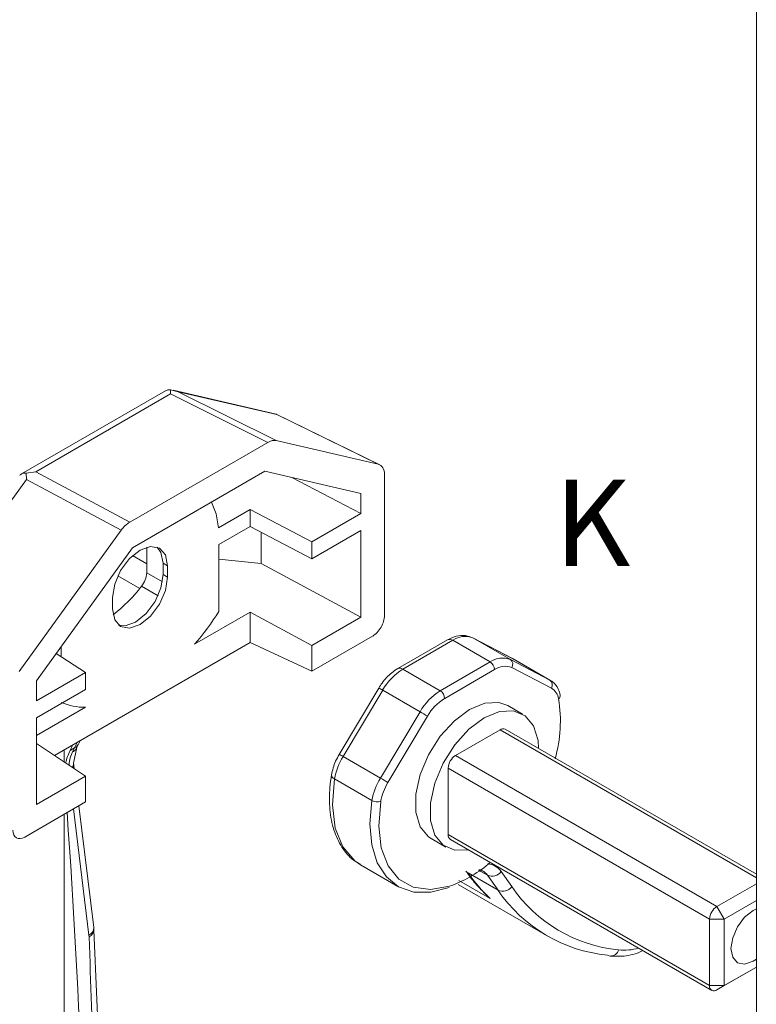
# Model space of a CAD drawing. Units: inches. Extents: x -27 to 2056, y 348 to 1492.
# Drawn here: x -10 to -8, y 361 to 364 of the extents above; entities that cross this region are included whole.
import ezdxf

# ---------------------------------------------------------------- set-up
doc = ezdxf.new("R2010")
doc.units = ezdxf.units.IN
doc.header["$MEASUREMENT"] = 0
doc.linetypes.add('DASHED', pattern=[0.75, 0.5, -0.25])
doc.layers.add('PS-ANNO-TEXT-EN', color=7, linetype='Continuous')
doc.styles.get("Standard").update_dxf_attribs({"font": 'GARA.TTF', "height": 0.125})

msp = doc.modelspace()

# ---------------------------------------------------------------- linework, layer by layer
at = {"color": 7, "linetype": 'Continuous', "lineweight": 15}
for p, q in [((-8.2625, 365.2366), (-8.2625, 350.6988)), ((-10.025, 362.7579), (-10.0251, 362.7708)), ((-10.0251, 362.7708), (-10.0023, 362.7646)), ((-9.7079, 362.6976), (-10.0179, 362.7693)), ((-10.0401, 362.7677), (-10.4736, 362.5174)), ((-10.025, 362.7579), (-10.4309, 362.5236)), ((-9.7329, 362.6121), (-10.025, 362.7579)), ((-10.0023, 362.7646), (-9.7076, 362.6175)), ((-9.7055, 362.6959), (-10.0023, 362.7646)), ((-9.3958, 362.5448), (-9.7071, 362.6973)), ((-9.4004, 362.5465), (-9.7055, 362.6959)), ((-10.1483, 362.3723), (-9.7329, 362.6121)), ((-9.4004, 362.5465), (-9.7076, 362.6175)), ((-10.4596, 362.5199), (-10.4309, 362.5236)), ((-10.4587, 362.5011), (-10.4596, 362.5199)), ((-10.4309, 362.5236), (-10.1483, 362.3723)), ((-10.1399, 362.2955), (-9.7413, 362.5256)), ((-9.7413, 362.5256), (-9.4523, 362.4588)), ((-9.6604, 362.5069), (-9.4523, 362.3988)), ((-9.3816, 362.0913), (-9.3816, 362.5156)), ((-10.4587, 362.5011), (-10.7555, 362.0898)), ((-10.1736, 362.3485), (-10.4587, 362.5011)), ((-9.4523, 362.3988), (-9.4523, 362.4588)), ((-9.786, 362.41), (-9.8807, 362.3553)), ((-9.786, 362.359), (-9.786, 362.41)), ((-9.6002, 362.3134), (-9.786, 362.41)), ((-9.4523, 362.3988), (-9.6002, 362.3134)), ((-9.8797, 362.3049), (-9.786, 362.359)), ((-9.786, 362.359), (-9.6002, 362.2624)), ((-10.4808, 361.9228), (-10.1736, 362.3485)), ((-9.7524, 362.3415), (-9.7524, 362.2485)), ((-9.6002, 362.2624), (-9.4523, 362.3478)), ((-9.4523, 362.3478), (-9.4523, 362.0868)), ((-10.4289, 361.895), (-10.1399, 362.2955)), ((-10.097, 362.2201), (-10.097, 362.2974)), ((-9.8797, 362.1041), (-9.8797, 362.3049)), ((-9.6002, 362.2624), (-9.6002, 362.3134)), ((-10.0346, 362.241), (-10.0479, 362.2486)), ((-10.0479, 362.2486), (-10.0479, 362.2148)), ((-10.0346, 362.2071), (-10.0346, 362.241)), ((-9.7524, 362.2485), (-9.8797, 362.2612)), ((-9.4523, 362.0868), (-9.7524, 362.2485)), ((-10.0346, 362.2071), (-10.0479, 362.2148)), ((-10.1997, 362.1457), (-10.1997, 362.1118)), ((-9.953, 362.0052), (-9.786, 362.1015)), ((-9.786, 362.0101), (-9.786, 362.1015)), ((-9.786, 362.1015), (-9.6002, 362.0014)), ((-9.4523, 362.0868), (-9.6002, 362.0014)), ((-9.4171, 362.0299), (-9.6002, 361.9242)), ((-9.786, 362.0101), (-10.3745, 361.6703)), ((-9.6002, 361.9242), (-9.786, 362.0101)), ((-9.6002, 361.9242), (-9.6002, 362.0014)), ((-9.1916, 362.0186), (-9.3418, 361.9319)), ((-9.176, 362.0171), (-9.3262, 361.9304)), ((-9.0635, 361.9521), (-9.176, 362.0171)), ((-8.9968, 361.9627), (-9.116, 362.0246)), ((-9.1152, 362.0241), (-9.116, 362.0246)), ((-9.1152, 362.0241), (-9.0027, 361.9592)), ((-8.996, 361.9622), (-9.1152, 362.0241)), ((-10.3696, 361.9772), (-10.281, 361.9204)), ((-10.3546, 361.9979), (-10.3546, 361.9676)), ((-9.2137, 361.8654), (-9.0635, 361.9521)), ((-9.0027, 361.9592), (-8.8835, 361.8972)), ((-8.996, 361.9622), (-8.9968, 361.9627)), ((-8.8835, 361.8972), (-8.996, 361.9622)), ((-8.9944, 361.9613), (-8.996, 361.9622)), ((-8.8819, 361.8964), (-8.9944, 361.9613)), ((-10.281, 361.9204), (-10.4289, 361.835)), ((-10.281, 361.9204), (-10.281, 361.8694)), ((-9.3262, 361.9304), (-9.2137, 361.8654)), ((-9.0502, 361.9292), (-9.2004, 361.8425)), ((-8.8794, 361.8732), (-8.9985, 361.9352)), ((-10.4289, 361.895), (-10.4289, 361.835)), ((-8.8835, 361.8972), (-8.8819, 361.8964)), ((-10.4289, 361.784), (-10.281, 361.8694)), ((-9.3986, 361.8735), (-9.5178, 361.674)), ((-9.387, 361.8672), (-9.5062, 361.6677)), ((-9.2745, 361.8023), (-9.387, 361.8672)), ((-10.4289, 361.7304), (-10.2814, 361.8156)), ((-9.3937, 361.6027), (-9.2745, 361.8023)), ((-8.9657, 361.7953), (-9.0099, 361.8208)), ((-10.4289, 361.523), (-10.4289, 361.784)), ((-9.2521, 361.7888), (-9.3713, 361.5892)), ((-9.1677, 361.6707), (-9.0337, 361.7481)), ((-8.2625, 361.3135), (-9.0181, 361.7496)), ((-10.281, 361.6084), (-10.4289, 361.7064)), ((-10.3035, 361.7031), (-10.2974, 361.7148)), ((-10.3452, 361.6509), (-10.3452, 361.6873)), ((-10.3203, 361.7016), (-10.3277, 361.6862)), ((-10.3277, 361.6862), (-10.3146, 361.6938)), ((-10.3146, 361.6938), (-10.3206, 361.6813)), ((-10.3172, 361.6472), (-10.3077, 361.6951)), ((-10.3078, 361.695), (-10.305, 361.701)), ((-10.3156, 361.6313), (-10.3174, 361.6458)), ((-10.3168, 361.6404), (-10.3172, 361.6475)), ((-9.5062, 361.6677), (-9.3937, 361.6027)), ((-8.3811, 361.2166), (-9.1677, 361.6707)), ((-8.4032, 361.1784), (-9.1898, 361.6325)), ((-9.1898, 361.4327), (-9.1898, 361.6325)), ((-10.281, 361.6084), (-10.4289, 361.523)), ((-10.281, 361.6084), (-10.281, 361.5312)), ((-9.4192, 361.5352), (-9.5318, 361.6002)), ((-10.281, 361.5312), (-10.4641, 361.4254)), ((-10.2566, 361.1534), (-10.3017, 361.5192)), ((-10.3452, 358.1724), (-10.3452, 361.4941)), ((-9.2408, 361.4207), (-9.1967, 361.3952)), ((-8.4032, 360.9786), (-9.1898, 361.4327)), ((-9.1833, 361.4184), (-8.3967, 360.9643)), ((-9.454, 361.342), (-9.3414, 361.277)), ((-9.0304, 361.3216), (-8.9985, 361.2762)), ((-9.0397, 361.2652), (-9.1302, 361.3174)), ((-9.0397, 361.2652), (-9.0716, 361.3105)), ((-9.1594, 361.2827), (-8.8923, 361.1285)), ((-8.3811, 361.2166), (-8.2625, 361.2851)), ((-8.2625, 361.2341), (-8.3591, 361.1784)), ((-8.3591, 361.1784), (-8.3811, 361.2166)), ((-8.2725, 361.2049), (-8.2625, 361.2098)), ((-8.3591, 361.1784), (-8.4032, 361.1784)), ((-8.4032, 360.9786), (-8.4032, 361.1784)), ((-8.3591, 361.1784), (-8.3591, 360.9786)), ((-10.256, 361.1459), (-10.2566, 361.1535)), ((-10.271, 361.13), (-10.2706, 361.1254)), ((-8.2625, 361.0343), (-8.3811, 360.9659)), ((-8.3591, 360.9786), (-8.2625, 361.0343)), ((-8.4032, 360.9786), (-8.3591, 360.9786)), ((-8.3811, 360.9659), (-8.3591, 360.9786))]:
    msp.add_line(p, q, dxfattribs=at)
at = {"color": 8, "linetype": 'Continuous', "lineweight": 15}
for p, q in [((-10.097, 362.2468), (-10.1398, 362.2719)), ((-10.1838, 362.2112), (-10.1177, 362.1732)), ((-10.097, 362.2201), (-10.0499, 362.1928)), ((-10.063, 362.151), (-10.1126, 362.1796)), ((-8.2625, 361.3029), (-9.0337, 361.7481)), ((-10.3062, 361.7098), (-10.3146, 361.6938)), ((-10.3178, 361.5099), (-10.271, 361.13)), ((-9.0716, 361.3105), (-9.0985, 361.3261)), ((-9.0636, 361.2406), (-9.1582, 361.2952))]:
    msp.add_line(p, q, dxfattribs=at)
at = {"color": 7, "linetype": 'Continuous', "lineweight": 15, "flags": 128}
for points in [[(-9.8807, 362.3553), (-9.8881, 362.3977), (-9.9017, 362.433)], [(-10.0346, 362.241), (-10.0409, 362.2738), (-10.0588, 362.2944), (-10.0856, 362.2996), (-10.1172, 362.2886), (-10.1488, 362.2632), (-10.1755, 362.227), (-10.1934, 362.1858), (-10.1997, 362.1457)], [(-10.0479, 362.2486), (-10.0542, 362.2815), (-10.0658, 362.2976)], [(-10.1997, 362.1118), (-10.1934, 362.079), (-10.1755, 362.0584), (-10.1488, 362.0532), (-10.1172, 362.0642), (-10.0856, 362.0897), (-10.0588, 362.1258), (-10.0409, 362.167), (-10.0346, 362.2071)], [(-10.0479, 362.2148), (-10.0542, 362.1747), (-10.072, 362.1334), (-10.0988, 362.0973), (-10.1304, 362.0718), (-10.162, 362.0608), (-10.1818, 362.0629)], [(-9.0099, 361.8208), (-9.037, 361.8304), (-9.0793, 361.8283), (-9.1253, 361.8094), (-9.1713, 361.7751), (-9.2136, 361.7284), (-9.2488, 361.673), (-9.2739, 361.6133), (-9.287, 361.5543), (-9.287, 361.5006), (-9.2739, 361.4566), (-9.2488, 361.426), (-9.2408, 361.4207)], [(-8.9179, 361.6918), (-8.9195, 361.7154), (-8.9326, 361.7594), (-8.9578, 361.79), (-8.9929, 361.8049), (-9.0352, 361.8028), (-9.0812, 361.7839), (-9.1272, 361.7497), (-9.1695, 361.703), (-9.2046, 361.6475), (-9.2298, 361.5879), (-9.2429, 361.5288), (-9.2429, 361.4751), (-9.2298, 361.4312), (-9.2046, 361.4005), (-9.1695, 361.3856), (-9.1294, 361.3873)], [(-9.1867, 361.274), (-9.2423, 361.2596), (-9.2937, 361.2601), (-9.3389, 361.2756), (-9.3759, 361.3053), (-9.4034, 361.348), (-9.4201, 361.4021), (-9.4255, 361.4654), (-9.4192, 361.5352)], [(-8.2625, 361.0586), (-8.2725, 361.052), (-8.2979, 361.0432), (-8.3194, 361.0474), (-8.3337, 361.0639), (-8.3388, 361.0902), (-8.3337, 361.1224), (-8.3194, 361.1555), (-8.2979, 361.1845), (-8.2725, 361.2049), (-8.2725, 361.2049)], [(-8.7023, 361.0676), (-8.7057, 361.0683), (-8.7103, 361.0702)]]:
    msp.add_lwpolyline(points, dxfattribs=at)
at = {"color": 8, "linetype": 'Continuous', "lineweight": 15, "flags": 128}
for points in [[(-9.5318, 361.6002), (-9.5357, 361.6028), (-9.5386, 361.6056), (-9.5404, 361.6085), (-9.5411, 361.6113), (-9.541, 361.6125)], [(-9.5318, 361.6002), (-9.538, 361.522), (-9.5295, 361.4526), (-9.5068, 361.3955), (-9.471, 361.3536), (-9.454, 361.342)], [(-9.393, 361.5319), (-9.399, 361.4586), (-9.3914, 361.3933), (-9.3708, 361.3393), (-9.338, 361.2991), (-9.2948, 361.2748), (-9.2431, 361.2675), (-9.1857, 361.2777), (-9.1788, 361.28)]]:
    msp.add_lwpolyline(points, dxfattribs=at)
at = {"color": 7, "linetype": 'Continuous', "lineweight": 15}
for centre, radius, start, end in [((-10.1658, 362.2232), 0.0688, 320.6546, 357.3874), ((-10.5099, 362.4898), 0.5041, 308.2136, 322.0135), ((-10.6016, 362.5621), 0.855, 319.3496, 327.6072), ((-9.1392, 361.9649), 0.0639, 68.0107, 125.2521), ((-9.0266, 361.8999), 0.0639, 68.0107, 125.2521), ((-9.079, 361.9279), 0.0288, 2.6051, 57.3949), ((-9.0131, 361.945), 0.0176, 325.8855, 53.6093), ((-9.2319, 361.7787), 0.1786, 121.8749, 150.2789), ((-9.0189, 361.8848), 0.0543, 68.0104, 125.2524), ((-8.8939, 361.8831), 0.0176, 325.8856, 53.6092), ((-9.1194, 361.7137), 0.1786, 121.8749, 150.2789), ((-9.2292, 361.8411), 0.0288, 2.6051, 57.3949), ((-8.902, 361.8346), 0.0448, 8.1885, 59.683), ((-10.2817, 362.008), 0.1924, 247.7379, 270.1072), ((-9.1203, 361.7135), 0.1518, 121.8748, 150.279), ((-9.2613, 361.7744), 0.4091, 343.91, 9.3675), ((-9.6257, 361.1937), 0.7026, 57.8787, 60.0075), ((-9.0245, 361.7353), 0.0157, 65.6862, 125.6174), ((-9.3379, 361.5654), 0.197, 148.7082, 169.8102), ((-9.1419, 361.6303), 0.048, 122.6057, 177.3944), ((-9.2253, 361.5004), 0.197, 148.7082, 169.8102), ((-9.745, 360.994), 0.7029, 57.8792, 60.0073), ((-9.2282, 361.5023), 0.1675, 148.7082, 169.8101), ((-9.4019, 361.5668), 0.036, 241.2358, 284.2136), ((-9.1745, 361.431), 0.0154, 173.7023, 234.9855), ((-9.317, 361.6433), 0.3887, 290.8311, 310.7894), ((-9.075, 361.2909), 0.0541, 34.4616, 86.3255), ((-9.0578, 361.3415), 0.0339, 246.028, 323.9748), ((-8.7293, 361.5977), 0.4891, 214.9579, 226.8908), ((-9.0259, 361.2961), 0.0339, 246.0279, 323.9746), ((-8.6656, 361.5214), 0.4534, 214.4146, 264.3534), ((-8.6334, 361.5264), 0.4426, 214.4146, 264.3533), ((-8.3553, 361.1762), 0.048, 122.6057, 177.3944), ((-8.3897, 360.9764), 0.0136, 170.7857, 309.2038)]:
    msp.add_arc(centre, radius, start, end, dxfattribs=at)
at = {"color": 8, "linetype": 'Continuous', "lineweight": 15}
for centre, radius, start, end in [((-9.1852, 362.0043), 0.0157, 54.3814, 114.3084), ((-9.3353, 361.9185), 0.015, 52.7479, 115.96), ((-9.4404, 361.7829), 0.0998, 57.6871, 65.2699), ((-8.8643, 361.8508), 0.0119, 304.1777, 7.6621), ((-9.5596, 361.5834), 0.0998, 57.6856, 65.2714), ((-9.1074, 361.286), 0.0434, 34.4308, 61.3513), ((-10.2826, 361.1533), 0.0261, 296.582, 0.147), ((-10.2788, 361.1463), 0.0224, 291.4963, 8.9177), ((-8.7012, 361.0928), 0.0252, 267.2977, 344.1535), ((-8.6613, 361.2537), 0.1685, 264.6942, 285.4035)]:
    msp.add_arc(centre, radius, start, end, dxfattribs=at)
at = {"color": 7, "linetype": 'Continuous', "lineweight": 15}
for centre, major_axis, ratio, start_param, end_param in [((-9.7285, 362.6383), (0.021, 0.0592), 0.232878, 6.121543, 6.309868), ((-9.733, 362.5611), (0.0312, 0.0542), 0.576882, 0.173651, 0.783652), ((-9.4258, 362.49), (0.0313, 0.0541), 0.576558, 5.499416, 6.457921), ((-10.3205, 362.626), (0.1611, 0.118), 0.053797, 2.926074, 2.931129), ((-10.1483, 362.3213), (0.0312, 0.0541), 0.57788, 0.784512, 1.394513), ((-9.417, 362.0708), (0.025, 0.0434), 0.575802, 3.92554, 5.499076), ((-9.9473, 361.5747), (0.3958, -0.0624), 0.656906, 2.947141, 3.098997), ((-36.3925, 368.5727), (22.0119, -20.1353), 0.697943, 0.495877, 0.635969), ((-10.4642, 361.4662), (0.025, 0.0432), 0.578965, 2.354743, 3.928279)]:
    msp.add_ellipse(centre, major_axis=major_axis, ratio=ratio, start_param=start_param, end_param=end_param, dxfattribs=at)
for points, knots in [([(-10.0397, 362.767), (-10.0384, 362.768), (-10.0345, 362.7711), (-10.0289, 362.7709), (-10.0251, 362.7708)], [0, 0, 0, 0, 0.310657, 1, 1, 1, 1]), ([(-10.4596, 362.5199), (-10.4639, 362.5199), (-10.4717, 362.5199), (-10.4769, 362.5149), (-10.4792, 362.5126)], [0, 0, 0, 0, 0.552554, 1, 1, 1, 1]), ([(-9.116, 362.0246), (-9.123, 362.0273), (-9.1388, 362.0334), (-9.1656, 362.0312), (-9.1831, 362.0227), (-9.1916, 362.0186)], [0, 0, 0, 0, 0.289481, 0.65468, 1, 1, 1, 1]), ([(-9.3418, 361.9319), (-9.3479, 361.928), (-9.365, 361.9168), (-9.3844, 361.8959), (-9.3954, 361.8785), (-9.3986, 361.8735)], [0, 0, 0, 0, 0.281087, 0.792226, 1, 1, 1, 1]), ([(-8.8525, 361.8524), (-8.8542, 361.8585), (-8.8586, 361.8743), (-8.8705, 361.8895), (-8.8812, 361.8959), (-8.884, 361.8975)], [0, 0, 0, 0, 0.32211, 0.827592, 1, 1, 1, 1]), ([(-9.5178, 361.674), (-9.5216, 361.6671), (-9.5326, 361.6474), (-9.5377, 361.6263), (-9.541, 361.6125)], [0, 0, 0, 0, 0.3464748, 1, 1, 1, 1]), ([(-10.3183, 361.6331), (-10.3181, 361.6337), (-10.3168, 361.6363), (-10.3164, 361.6393), (-10.3169, 361.6416), (-10.317, 361.6418)], [0, 0, 0, 0, 0.209147, 0.904809, 1, 1, 1, 1]), ([(-9.541, 361.6125), (-9.5428, 361.6), (-9.5479, 361.5638), (-9.5476, 361.5069), (-9.536, 361.4456), (-9.5115, 361.3944), (-9.4836, 361.3597), (-9.4615, 361.3482), (-9.4547, 361.3447)], [0, 0, 0, 0, 0.106341, 0.308762, 0.512434, 0.715227, 0.913181, 1, 1, 1, 1]), ([(-9.1366, 361.3232), (-9.1271, 361.3103), (-9.1075, 361.2835), (-9.0846, 361.2608), (-9.0728, 361.2491)], [0, 0, 0, 0, 0.482929, 1, 1, 1, 1]), ([(-9.0985, 361.3261), (-9.0974, 361.3262), (-9.0911, 361.3273), (-9.0887, 361.3251), (-9.0866, 361.3232)], [0, 0, 0, 0, 0.175732, 1, 1, 1, 1]), ([(-9.0636, 361.2406), (-9.0637, 361.2407), (-9.067, 361.2432), (-9.0697, 361.2464), (-9.0723, 361.2495)], [0, 0, 0, 0, 0.036322, 1, 1, 1, 1]), ([(-10.256, 358.7024), (-10.2521, 358.789), (-10.2448, 358.9513), (-10.2374, 359.18), (-10.2326, 359.3765), (-10.2298, 359.5406), (-10.2283, 359.6759), (-10.2274, 359.8132), (-10.2272, 359.98), (-10.2286, 360.1999), (-10.2328, 360.4697), (-10.241, 360.7901), (-10.2508, 361.0218), (-10.256, 361.1459)], [0, 0, 0, 0, 0.1088816, 0.2040471, 0.2854953, 0.3532259, 0.4072392, 0.4524826, 0.5223166, 0.6119856, 0.7214895, 0.8508286, 1, 1, 1, 1]), ([(-10.2706, 361.1254), (-10.2604, 360.8487), (-10.2401, 360.2953), (-10.2401, 359.4801), (-10.2604, 358.9478), (-10.2706, 358.6817)], [0, 0, 0, 0, 0.333334, 0.666666, 1, 1, 1, 1]), ([(-8.7024, 361.0676), (-8.6927, 361.0671), (-8.6662, 361.0658), (-8.6328, 361.0707), (-8.6094, 361.0813), (-8.6038, 361.0839)], [0, 0, 0, 0, 0.3025253, 0.8345066, 1, 1, 1, 1])]:
    msp.add_open_spline(points, degree=3, knots=knots, dxfattribs=at)
at = {"color": 8, "linetype": 'Continuous', "lineweight": 15}
for points, knots in [([(-10.3146, 361.6938), (-10.3125, 361.6948), (-10.3082, 361.6969), (-10.3047, 361.7004), (-10.3038, 361.7029), (-10.3037, 361.7034)], [0, 0, 0, 0, 0.433767, 0.887178, 1, 1, 1, 1]), ([(-10.3306, 361.6412), (-10.3304, 361.645), (-10.33, 361.6583), (-10.3245, 361.6717), (-10.3206, 361.6813)], [0, 0, 0, 0, 0.281977, 1, 1, 1, 1]), ([(-10.3206, 361.6813), (-10.3169, 361.6833), (-10.3112, 361.6865), (-10.3081, 361.692), (-10.308, 361.6946), (-10.308, 361.6951)], [0, 0, 0, 0, 0.593865, 0.916725, 1, 1, 1, 1]), ([(-10.3208, 361.6347), (-10.3197, 361.6367), (-10.3174, 361.6409), (-10.3173, 361.6452), (-10.3172, 361.6475)], [0, 0, 0, 0, 0.476218, 1, 1, 1, 1])]:
    msp.add_open_spline(points, degree=3, knots=knots, dxfattribs=at)

# ---------------------------------------------------------------- texts
at = {"layer": 'PS-ANNO-TEXT-EN', "linetype": 'DASHED', "insert": (-8.8708, 362.5004), "char_height": 0.2601, "width": 0.854631, "attachment_point": 1}
msp.add_mtext('{\\fGaramond|b1|i0|c0|p18;K}', dxfattribs=at)

doc.saveas('drawing.dxf')
